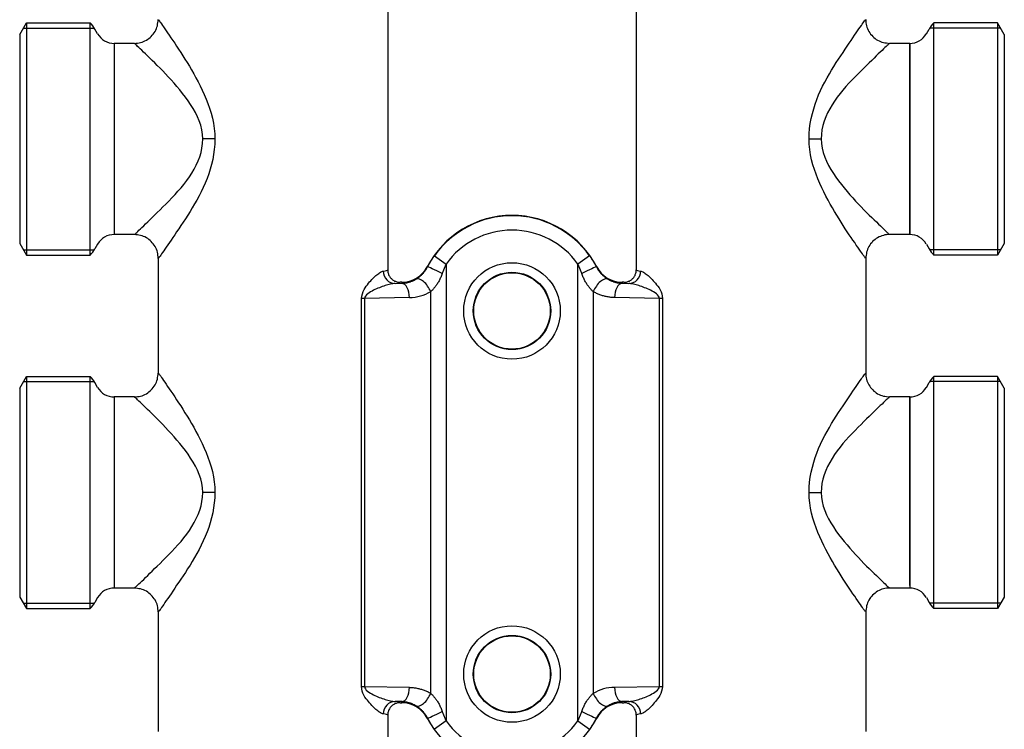
# Model space of a CAD drawing. Extents: x -146 to 1273, y -8 to 609.
# Drawn here: x 1170 to 1273, y 199 to 273 of the extents above; entities that cross this region are included whole.
import ezdxf

# ---------------------------------------------------------------- set-up
doc = ezdxf.new("R2010")
doc.units = 0
doc.layers.get('0').update_dxf_attribs({"linetype": 'CONTINUOUS'})

# ---------------------------------------------------------------- blocks, each defined once
blk = doc.blocks.new('Collettore per sanitari Saniblock con volantino a farfalla 6+4 (vista dal basso)')
for p, q in [((12, 180.01), (12, 105.31)), ((38, 151.4), (38, 105.31)), ((-19.14, 106.86), (-19.14, 131.16)), ((69.14, 106.86), (69.14, 131.16)), ((-19.14, 130.61), (-18.69, 130.61)), ((-18.35, 130.01), (-18.63, 130.51)), ((68.35, 130.01), (68.63, 130.51)), ((69.14, 130.61), (68.69, 130.61)), ((-16.61, 129.01), (-16.61, 109.01)), ((-14.5, 129.01), (-16.61, 129.01)), ((66.61, 129.01), (64.5, 129.01)), ((66.61, 109.01), (66.61, 129.01)), ((66.61, 129.01), (66.61, 109.01)), ((-6.08, 119.01), (-7.35, 119.01)), ((56.08, 119.01), (57.35, 119.01)), ((-14.5, 109.01), (-16.61, 109.01)), ((66.61, 109.01), (64.5, 109.01)), ((-19.14, 107.41), (-18.69, 107.41)), ((-18.35, 108.01), (-18.63, 107.51)), ((68.35, 108.01), (68.63, 107.51)), ((69.14, 107.41), (68.69, 107.41)), ((-12, 106.51), (-12, 94.51)), ((16.89, 106.79), (18.11, 105.92)), ((33.11, 106.79), (31.89, 105.92)), ((62, 106.51), (62, 94.51)), ((16.13, 105.62), (16.16, 105.61)), ((18.11, 105.92), (18.11, 58.1)), ((31.89, 58.1), (31.89, 105.92)), ((33.87, 105.62), (33.84, 105.61)), ((12.79, 103.88), (13.47, 103.9)), ((13.47, 104.01), (13.3, 104.01)), ((13.47, 104.01), (13.47, 103.9)), ((16.5, 60.99), (16.5, 103.03)), ((33.5, 103.03), (33.5, 60.99)), ((36.53, 104.01), (36.53, 103.9)), ((36.7, 104.01), (36.53, 104.01)), ((36.53, 103.9), (37.21, 103.88)), ((9.26, 61.72), (9.26, 102.3)), ((9.57, 102.3), (9.26, 102.3)), ((14.27, 102.4), (9.57, 102.3)), ((9.57, 102.3), (9.57, 61.72)), ((40.43, 102.3), (35.73, 102.4)), ((40.43, 61.72), (40.43, 102.3)), ((40.74, 102.3), (40.43, 102.3)), ((40.74, 102.3), (40.74, 61.72)), ((-19.14, 69.86), (-19.14, 94.16)), ((69.14, 69.86), (69.14, 94.16)), ((-19.14, 93.61), (-18.69, 93.61)), ((-18.35, 93.01), (-18.63, 93.51)), ((68.35, 93.01), (68.63, 93.51)), ((69.14, 93.61), (68.69, 93.61)), ((-16.61, 92.01), (-16.61, 72.29)), ((-16.61, 92.01), (-16.61, 72.01)), ((-14.5, 92.01), (-16.61, 92.01)), ((66.61, 92.01), (64.5, 92.01)), ((66.61, 72.29), (66.61, 92.01)), ((66.61, 92.01), (66.61, 72.01)), ((-6.08, 82.01), (-7.35, 82.01)), ((56.08, 82.01), (57.35, 82.01)), ((-14.5, 72.01), (-16.61, 72.01)), ((66.61, 72.01), (64.5, 72.01)), ((-19.14, 70.41), (-18.69, 70.41)), ((-18.35, 71.01), (-18.63, 70.51)), ((68.35, 71.01), (68.63, 70.51)), ((69.14, 70.41), (68.69, 70.41)), ((-12, 69.51), (-12, 57.01)), ((62, 69.51), (62, 57.01)), ((9.26, 61.72), (9.57, 61.72)), ((9.57, 61.72), (14.27, 61.62)), ((35.73, 61.62), (40.43, 61.72)), ((40.43, 61.72), (40.74, 61.72)), ((13.47, 60.12), (12.79, 60.13)), ((13.3, 60.01), (13.47, 60.01)), ((13.47, 60.01), (13.47, 60.12)), ((37.21, 60.13), (36.53, 60.12)), ((36.53, 60.01), (36.53, 60.12)), ((36.53, 60.01), (36.7, 60.01)), ((12, 58.71), (12, 38.8)), ((16.13, 58.39), (16.16, 58.41)), ((18.11, 58.1), (16.89, 57.23)), ((31.89, 58.1), (33.11, 57.23)), ((33.87, 58.39), (33.84, 58.41)), ((38, 58.71), (38, 38.8))]:
    blk.add_line(p, q)
for points in [[(-14.5, 129.01), (-14.34, 129.02), (-14.17, 129.04), (-14.01, 129.06), (-13.85, 129.1), (-13.7, 129.14), (-13.55, 129.21), (-13.4, 129.27), (-13.25, 129.35), (-13.11, 129.44), (-12.98, 129.53), (-12.86, 129.64), (-12.73, 129.74), (-12.63, 129.87), (-12.52, 129.99), (-12.42, 130.12), (-12.34, 130.26), (-12.26, 130.41), (-12.2, 130.56), (-12.14, 130.71), (-12.09, 130.86), (-12.07, 131.03), (-12.05, 131.19), (-12.02, 131.35), (-12, 131.51)], [(-11.96, 131.47), (-11.95, 131.45), (-11.93, 131.42), (-11.88, 131.36), (-11.83, 131.28), (-11.75, 131.17), (-11.67, 131.05), (-11.57, 130.9), (-11.45, 130.73), (-11.32, 130.55), (-11.17, 130.34), (-11.02, 130.11), (-10.85, 129.86), (-10.67, 129.6), (-10.48, 129.32), (-10.28, 129.03), (-10.08, 128.72), (-9.87, 128.4), (-9.65, 128.07), (-9.43, 127.72), (-9.21, 127.36), (-8.98, 127), (-8.75, 126.62), (-8.52, 126.23), (-8.29, 125.83), (-8.07, 125.41), (-7.84, 124.99), (-7.62, 124.56), (-7.4, 124.12), (-7.2, 123.66), (-7, 123.19), (-6.81, 122.71), (-6.64, 122.22), (-6.48, 121.71), (-6.34, 121.19), (-6.23, 120.66), (-6.15, 120.11), (-6.1, 119.56), (-6.08, 119.01)], [(56.08, 119.01), (56.1, 119.56), (56.14, 120.1), (56.21, 120.63), (56.3, 121.15), (56.42, 121.67), (56.56, 122.17), (56.72, 122.66), (56.89, 123.14), (57.08, 123.62), (57.29, 124.08), (57.5, 124.53), (57.73, 124.97), (57.96, 125.4), (58.2, 125.81), (58.44, 126.22), (58.68, 126.61), (58.93, 127), (59.17, 127.37), (59.41, 127.72), (59.64, 128.07), (59.86, 128.4), (60.08, 128.72), (60.28, 129.03), (60.48, 129.32), (60.66, 129.6), (60.84, 129.86), (61, 130.1), (61.16, 130.32), (61.3, 130.53), (61.43, 130.72), (61.55, 130.89), (61.65, 131.03), (61.74, 131.16), (61.82, 131.27), (61.88, 131.36), (61.93, 131.42), (61.96, 131.46), (61.97, 131.48)], [(62, 131.51), (62.01, 131.35), (62.03, 131.18), (62.05, 131.02), (62.09, 130.86), (62.13, 130.71), (62.2, 130.56), (62.26, 130.41), (62.34, 130.26), (62.43, 130.12), (62.52, 129.99), (62.63, 129.87), (62.74, 129.74), (62.86, 129.63), (62.98, 129.53), (63.11, 129.43), (63.25, 129.35), (63.4, 129.27), (63.55, 129.21), (63.7, 129.15), (63.85, 129.1), (64.02, 129.08), (64.18, 129.06), (64.34, 129.03), (64.5, 129.01)], [(-7.35, 119.01), (-7.37, 119.49), (-7.45, 119.97), (-7.56, 120.44), (-7.72, 120.9), (-7.91, 121.34), (-8.12, 121.78), (-8.36, 122.2), (-8.62, 122.61), (-8.89, 123.01), (-9.17, 123.4), (-9.46, 123.78), (-9.75, 124.14), (-10.05, 124.5), (-10.35, 124.85), (-10.65, 125.18), (-10.95, 125.51), (-11.25, 125.83), (-11.54, 126.13), (-11.82, 126.42), (-12.1, 126.71), (-12.37, 126.97), (-12.63, 127.23), (-12.88, 127.47), (-13.12, 127.7), (-13.34, 127.92), (-13.54, 128.11), (-13.73, 128.29), (-13.89, 128.45), (-14.04, 128.58), (-14.16, 128.7), (-14.26, 128.8), (-14.34, 128.87), (-14.4, 128.93), (-14.44, 128.96), (-14.46, 128.98)], [(64.47, 128.99), (64.45, 128.97), (64.4, 128.93), (64.34, 128.87), (64.25, 128.79), (64.14, 128.69), (64.02, 128.57), (63.87, 128.43), (63.71, 128.27), (63.52, 128.1), (63.32, 127.91), (63.11, 127.7), (62.88, 127.47), (62.63, 127.23), (62.38, 126.98), (62.1, 126.71), (61.82, 126.43), (61.52, 126.13), (61.21, 125.83), (60.89, 125.51), (60.57, 125.18), (60.25, 124.84), (59.94, 124.49), (59.62, 124.13), (59.32, 123.76), (59.03, 123.37), (58.75, 122.98), (58.49, 122.58), (58.24, 122.16), (58.02, 121.74), (57.83, 121.31), (57.66, 120.87), (57.53, 120.41), (57.43, 119.96), (57.37, 119.49), (57.35, 119.01)], [(-14.47, 109.03), (-14.45, 109.05), (-14.4, 109.09), (-14.34, 109.15), (-14.25, 109.23), (-14.14, 109.33), (-14.02, 109.45), (-13.87, 109.59), (-13.71, 109.74), (-13.52, 109.92), (-13.32, 110.11), (-13.11, 110.32), (-12.88, 110.55), (-12.63, 110.79), (-12.38, 111.04), (-12.1, 111.31), (-11.82, 111.59), (-11.52, 111.89), (-11.21, 112.19), (-10.89, 112.51), (-10.57, 112.84), (-10.25, 113.18), (-9.94, 113.53), (-9.62, 113.89), (-9.32, 114.26), (-9.03, 114.65), (-8.75, 115.04), (-8.49, 115.44), (-8.24, 115.86), (-8.02, 116.28), (-7.83, 116.71), (-7.66, 117.15), (-7.53, 117.6), (-7.43, 118.06), (-7.37, 118.53), (-7.35, 119.01)], [(-6.08, 119.01), (-6.1, 118.46), (-6.14, 117.92), (-6.21, 117.39), (-6.3, 116.87), (-6.42, 116.35), (-6.56, 115.85), (-6.72, 115.36), (-6.89, 114.88), (-7.08, 114.4), (-7.29, 113.94), (-7.5, 113.49), (-7.73, 113.05), (-7.96, 112.62), (-8.2, 112.21), (-8.44, 111.8), (-8.68, 111.41), (-8.92, 111.02), (-9.17, 110.65), (-9.41, 110.3), (-9.64, 109.95), (-9.86, 109.62), (-10.08, 109.3), (-10.28, 108.99), (-10.48, 108.7), (-10.66, 108.42), (-10.84, 108.16), (-11, 107.92), (-11.16, 107.7), (-11.3, 107.49), (-11.43, 107.3), (-11.55, 107.13), (-11.65, 106.98), (-11.74, 106.86), (-11.82, 106.75), (-11.88, 106.66), (-11.93, 106.6), (-11.96, 106.56), (-11.97, 106.54)], [(61.96, 106.55), (61.95, 106.57), (61.93, 106.6), (61.88, 106.66), (61.83, 106.74), (61.75, 106.85), (61.67, 106.97), (61.57, 107.12), (61.45, 107.28), (61.32, 107.47), (61.17, 107.68), (61.02, 107.91), (60.85, 108.16), (60.67, 108.42), (60.48, 108.7), (60.28, 108.99), (60.08, 109.3), (59.87, 109.62), (59.65, 109.95), (59.43, 110.3), (59.21, 110.65), (58.98, 111.02), (58.75, 111.4), (58.52, 111.79), (58.29, 112.19), (58.07, 112.6), (57.84, 113.03), (57.62, 113.46), (57.4, 113.9), (57.2, 114.36), (57, 114.83), (56.81, 115.31), (56.64, 115.8), (56.48, 116.31), (56.34, 116.83), (56.23, 117.36), (56.15, 117.91), (56.1, 118.46), (56.08, 119.01)], [(57.35, 119.01), (57.37, 118.53), (57.45, 118.05), (57.56, 117.58), (57.72, 117.12), (57.91, 116.67), (58.12, 116.24), (58.36, 115.82), (58.62, 115.4), (58.89, 115.01), (59.17, 114.62), (59.46, 114.24), (59.75, 113.88), (60.05, 113.52), (60.35, 113.17), (60.65, 112.84), (60.95, 112.51), (61.25, 112.19), (61.54, 111.89), (61.82, 111.59), (62.1, 111.31), (62.37, 111.04), (62.63, 110.79), (62.88, 110.54), (63.12, 110.32), (63.34, 110.1), (63.54, 109.91), (63.73, 109.73), (63.89, 109.57), (64.04, 109.44), (64.16, 109.32), (64.26, 109.22), (64.34, 109.15), (64.4, 109.09), (64.44, 109.06), (64.45, 109.04)], [(-12, 106.51), (-12.01, 106.67), (-12.03, 106.84), (-12.05, 107), (-12.09, 107.15), (-12.13, 107.31), (-12.2, 107.46), (-12.26, 107.61), (-12.34, 107.76), (-12.43, 107.89), (-12.52, 108.03), (-12.63, 108.15), (-12.74, 108.27), (-12.86, 108.38), (-12.98, 108.49), (-13.11, 108.59), (-13.25, 108.67), (-13.4, 108.75), (-13.55, 108.81), (-13.7, 108.87), (-13.85, 108.92), (-14.02, 108.94), (-14.18, 108.96), (-14.34, 108.99), (-14.5, 109.01)], [(64.5, 109.01), (64.34, 109), (64.17, 108.98), (64.01, 108.96), (63.85, 108.92), (63.7, 108.88), (63.55, 108.81), (63.4, 108.75), (63.25, 108.67), (63.11, 108.58), (62.98, 108.49), (62.86, 108.38), (62.73, 108.27), (62.63, 108.15), (62.52, 108.03), (62.42, 107.9), (62.34, 107.75), (62.26, 107.61), (62.2, 107.46), (62.14, 107.31), (62.09, 107.15), (62.07, 106.99), (62.05, 106.83), (62.02, 106.67), (62, 106.51)], [(16.16, 105.61), (16.19, 105.66), (16.22, 105.71), (16.24, 105.76), (16.27, 105.81), (16.3, 105.86), (16.33, 105.91), (16.36, 105.96), (16.39, 106.01), (16.41, 106.06), (16.44, 106.11), (16.47, 106.16), (16.5, 106.21), (16.53, 106.26), (16.56, 106.31), (16.6, 106.36), (16.63, 106.41), (16.66, 106.46), (16.69, 106.51), (16.72, 106.55), (16.75, 106.6), (16.79, 106.65), (16.82, 106.7), (16.85, 106.74), (16.89, 106.79)], [(33.11, 106.79), (33.15, 106.74), (33.18, 106.7), (33.21, 106.65), (33.25, 106.6), (33.28, 106.55), (33.31, 106.51), (33.34, 106.46), (33.37, 106.41), (33.4, 106.36), (33.44, 106.31), (33.47, 106.26), (33.5, 106.21), (33.53, 106.16), (33.56, 106.11), (33.59, 106.06), (33.61, 106.01), (33.64, 105.96), (33.67, 105.91), (33.7, 105.86), (33.73, 105.81), (33.76, 105.76), (33.78, 105.71), (33.81, 105.66), (33.84, 105.61)], [(9.26, 102.3), (9.28, 102.56), (9.35, 102.81), (9.43, 103.03), (9.54, 103.24), (9.65, 103.42), (9.76, 103.59), (9.87, 103.75), (9.99, 103.9), (10.11, 104.04), (10.22, 104.17), (10.34, 104.29), (10.45, 104.4), (10.56, 104.51), (10.66, 104.61), (10.77, 104.71), (10.87, 104.79), (10.97, 104.87), (11.06, 104.94), (11.15, 105.01), (11.24, 105.06), (11.32, 105.11), (11.4, 105.14), (11.47, 105.17), (11.54, 105.18)], [(12, 105.31), (12, 105.22), (12.01, 105.14), (12.02, 105.06), (12.04, 104.97), (12.07, 104.89), (12.1, 104.81), (12.13, 104.73), (12.17, 104.66), (12.22, 104.59), (12.27, 104.52), (12.32, 104.45), (12.38, 104.39), (12.44, 104.33), (12.51, 104.28), (12.58, 104.23), (12.65, 104.18), (12.72, 104.14), (12.8, 104.11), (12.88, 104.08), (12.96, 104.05), (13.05, 104.03), (13.13, 104.02), (13.21, 104.01), (13.3, 104.01)], [(14.97, 104.34), (15.02, 104.38), (15.08, 104.41), (15.14, 104.45), (15.2, 104.49), (15.25, 104.53), (15.31, 104.58), (15.37, 104.62), (15.42, 104.67), (15.48, 104.72), (15.53, 104.77), (15.58, 104.82), (15.64, 104.87), (15.69, 104.93), (15.74, 104.98), (15.79, 105.04), (15.83, 105.1), (15.88, 105.16), (15.92, 105.22), (15.97, 105.28), (16.01, 105.34), (16.05, 105.41), (16.09, 105.47), (16.13, 105.54), (16.16, 105.61)], [(18.11, 105.92), (18.09, 105.88), (18.07, 105.84), (18.05, 105.8), (18.03, 105.76), (18.01, 105.72), (18, 105.68), (17.98, 105.64), (17.96, 105.6), (17.94, 105.55), (17.93, 105.51), (17.91, 105.47), (17.89, 105.43), (17.87, 105.39), (17.86, 105.35), (17.84, 105.3), (17.82, 105.26), (17.81, 105.22), (17.79, 105.18), (17.78, 105.13), (17.76, 105.09), (17.74, 105.05), (17.73, 105), (17.71, 104.96), (17.7, 104.92)], [(32.3, 104.92), (32.29, 104.96), (32.27, 105), (32.26, 105.05), (32.24, 105.09), (32.22, 105.13), (32.21, 105.18), (32.19, 105.22), (32.18, 105.26), (32.16, 105.3), (32.14, 105.35), (32.13, 105.39), (32.11, 105.43), (32.09, 105.47), (32.07, 105.51), (32.06, 105.55), (32.04, 105.6), (32.02, 105.64), (32, 105.68), (31.99, 105.72), (31.97, 105.76), (31.95, 105.8), (31.93, 105.84), (31.91, 105.88), (31.89, 105.92)], [(33.84, 105.61), (33.87, 105.54), (33.91, 105.47), (33.95, 105.41), (33.99, 105.34), (34.03, 105.28), (34.08, 105.22), (34.12, 105.16), (34.17, 105.1), (34.21, 105.04), (34.26, 104.98), (34.31, 104.93), (34.36, 104.87), (34.42, 104.82), (34.47, 104.77), (34.52, 104.72), (34.58, 104.67), (34.63, 104.62), (34.69, 104.58), (34.75, 104.53), (34.8, 104.49), (34.86, 104.45), (34.92, 104.41), (34.98, 104.37), (35.03, 104.34)], [(36.7, 104.01), (36.79, 104.01), (36.87, 104.02), (36.95, 104.03), (37.04, 104.05), (37.12, 104.08), (37.2, 104.11), (37.28, 104.14), (37.35, 104.18), (37.42, 104.23), (37.49, 104.28), (37.56, 104.33), (37.62, 104.39), (37.68, 104.45), (37.73, 104.52), (37.78, 104.59), (37.83, 104.66), (37.87, 104.73), (37.9, 104.81), (37.93, 104.89), (37.96, 104.97), (37.98, 105.06), (37.99, 105.14), (38, 105.22), (38, 105.31)], [(38.46, 105.18), (38.53, 105.17), (38.6, 105.14), (38.68, 105.11), (38.76, 105.06), (38.85, 105.01), (38.94, 104.94), (39.03, 104.87), (39.13, 104.79), (39.23, 104.71), (39.34, 104.61), (39.44, 104.51), (39.55, 104.41), (39.66, 104.29), (39.78, 104.17), (39.89, 104.04), (40.01, 103.9), (40.13, 103.75), (40.26, 103.59), (40.38, 103.42), (40.49, 103.23), (40.59, 103.02), (40.67, 102.8), (40.72, 102.56), (40.74, 102.3)], [(13.47, 103.9), (13.53, 103.9), (13.6, 103.91), (13.66, 103.91), (13.73, 103.92), (13.8, 103.93), (13.86, 103.94), (13.93, 103.95), (13.99, 103.96), (14.05, 103.97), (14.12, 103.99), (14.18, 104.01), (14.25, 104.02), (14.31, 104.04), (14.37, 104.06), (14.43, 104.09), (14.49, 104.11), (14.55, 104.13), (14.62, 104.16), (14.68, 104.19), (14.73, 104.21), (14.79, 104.24), (14.85, 104.27), (14.91, 104.31), (14.97, 104.34)], [(17.7, 104.92), (17.66, 104.82), (17.62, 104.72), (17.59, 104.62), (17.55, 104.52), (17.5, 104.43), (17.46, 104.34), (17.41, 104.24), (17.37, 104.16), (17.32, 104.07), (17.27, 103.98), (17.22, 103.9), (17.17, 103.82), (17.12, 103.74), (17.07, 103.66), (17.01, 103.59), (16.96, 103.52), (16.9, 103.45), (16.84, 103.38), (16.79, 103.32), (16.73, 103.26), (16.67, 103.2), (16.62, 103.14), (16.56, 103.09), (16.5, 103.03)], [(33.5, 103.03), (33.44, 103.08), (33.38, 103.14), (33.33, 103.2), (33.27, 103.25), (33.21, 103.32), (33.16, 103.38), (33.1, 103.45), (33.04, 103.52), (32.99, 103.59), (32.93, 103.66), (32.88, 103.74), (32.83, 103.82), (32.78, 103.9), (32.73, 103.98), (32.68, 104.07), (32.63, 104.16), (32.59, 104.24), (32.54, 104.33), (32.5, 104.43), (32.46, 104.52), (32.41, 104.62), (32.38, 104.72), (32.34, 104.81), (32.3, 104.92)], [(35.04, 104.34), (35.09, 104.31), (35.15, 104.27), (35.21, 104.24), (35.27, 104.21), (35.32, 104.19), (35.38, 104.16), (35.44, 104.13), (35.51, 104.11), (35.57, 104.09), (35.63, 104.07), (35.69, 104.04), (35.75, 104.03), (35.82, 104.01), (35.88, 103.99), (35.95, 103.98), (36.01, 103.96), (36.07, 103.95), (36.14, 103.94), (36.2, 103.93), (36.27, 103.92), (36.34, 103.92), (36.4, 103.91), (36.47, 103.91), (36.53, 103.9)], [(12.79, 103.88), (12.67, 103.87), (12.55, 103.86), (12.42, 103.84), (12.28, 103.81), (12.15, 103.78), (12.01, 103.74), (11.87, 103.7), (11.72, 103.66), (11.58, 103.61), (11.43, 103.56), (11.28, 103.5), (11.13, 103.44), (10.97, 103.38), (10.82, 103.31), (10.66, 103.24), (10.51, 103.17), (10.36, 103.08), (10.21, 103), (10.06, 102.91), (9.92, 102.81), (9.79, 102.69), (9.68, 102.57), (9.6, 102.44), (9.57, 102.3)], [(35.73, 102.41), (35.63, 102.41), (35.53, 102.42), (35.44, 102.42), (35.34, 102.43), (35.24, 102.44), (35.15, 102.46), (35.05, 102.47), (34.95, 102.49), (34.86, 102.51), (34.76, 102.53), (34.67, 102.55), (34.57, 102.58), (34.48, 102.6), (34.39, 102.63), (34.29, 102.66), (34.2, 102.7), (34.11, 102.73), (34.02, 102.77), (33.93, 102.81), (33.84, 102.85), (33.76, 102.89), (33.67, 102.94), (33.58, 102.98), (33.5, 103.03)], [(40.43, 102.3), (40.41, 102.44), (40.34, 102.57), (40.24, 102.69), (40.12, 102.8), (39.97, 102.9), (39.81, 103), (39.65, 103.08), (39.49, 103.17), (39.34, 103.24), (39.18, 103.31), (39.03, 103.38), (38.88, 103.44), (38.72, 103.5), (38.57, 103.56), (38.42, 103.61), (38.28, 103.66), (38.13, 103.7), (37.99, 103.74), (37.85, 103.78), (37.72, 103.81), (37.58, 103.84), (37.45, 103.86), (37.33, 103.87), (37.21, 103.88)], [(-14.5, 92.01), (-14.34, 92.02), (-14.17, 92.04), (-14.01, 92.06), (-13.85, 92.1), (-13.7, 92.14), (-13.55, 92.21), (-13.4, 92.27), (-13.25, 92.35), (-13.11, 92.44), (-12.98, 92.53), (-12.86, 92.64), (-12.73, 92.74), (-12.63, 92.87), (-12.52, 92.99), (-12.42, 93.12), (-12.34, 93.26), (-12.26, 93.41), (-12.2, 93.56), (-12.14, 93.71), (-12.09, 93.86), (-12.07, 94.03), (-12.05, 94.19), (-12.02, 94.35), (-12, 94.51)], [(-11.96, 94.47), (-11.95, 94.45), (-11.93, 94.42), (-11.88, 94.36), (-11.83, 94.28), (-11.75, 94.17), (-11.67, 94.05), (-11.57, 93.9), (-11.45, 93.73), (-11.32, 93.55), (-11.17, 93.34), (-11.02, 93.11), (-10.85, 92.86), (-10.67, 92.6), (-10.48, 92.32), (-10.28, 92.03), (-10.08, 91.72), (-9.87, 91.4), (-9.65, 91.07), (-9.43, 90.72), (-9.21, 90.36), (-8.98, 90), (-8.75, 89.62), (-8.52, 89.23), (-8.29, 88.83), (-8.07, 88.41), (-7.84, 87.99), (-7.62, 87.56), (-7.4, 87.12), (-7.2, 86.66), (-7, 86.19), (-6.81, 85.71), (-6.64, 85.22), (-6.48, 84.71), (-6.34, 84.19), (-6.23, 83.66), (-6.15, 83.11), (-6.1, 82.56), (-6.08, 82.01)], [(56.08, 82.01), (56.1, 82.56), (56.14, 83.1), (56.21, 83.63), (56.3, 84.15), (56.42, 84.67), (56.56, 85.17), (56.72, 85.66), (56.89, 86.14), (57.08, 86.61), (57.29, 87.08), (57.5, 87.53), (57.73, 87.97), (57.96, 88.4), (58.2, 88.81), (58.44, 89.22), (58.68, 89.61), (58.93, 89.99), (59.17, 90.37), (59.41, 90.72), (59.64, 91.07), (59.86, 91.4), (60.08, 91.72), (60.28, 92.03), (60.48, 92.32), (60.66, 92.6), (60.84, 92.86), (61, 93.1), (61.16, 93.32), (61.3, 93.53), (61.43, 93.72), (61.55, 93.89), (61.65, 94.04), (61.74, 94.16), (61.82, 94.27), (61.88, 94.36), (61.93, 94.42), (61.96, 94.46), (61.97, 94.48)], [(62, 94.51), (62.01, 94.35), (62.03, 94.18), (62.05, 94.02), (62.09, 93.86), (62.13, 93.71), (62.2, 93.56), (62.26, 93.41), (62.34, 93.26), (62.43, 93.12), (62.52, 92.99), (62.63, 92.87), (62.74, 92.74), (62.86, 92.63), (62.98, 92.53), (63.11, 92.43), (63.25, 92.35), (63.4, 92.27), (63.55, 92.21), (63.7, 92.15), (63.85, 92.1), (64.02, 92.08), (64.18, 92.06), (64.34, 92.03), (64.5, 92.01)], [(-7.35, 82.01), (-7.37, 82.49), (-7.45, 82.97), (-7.56, 83.44), (-7.72, 83.9), (-7.91, 84.34), (-8.12, 84.78), (-8.36, 85.2), (-8.62, 85.61), (-8.89, 86.01), (-9.17, 86.4), (-9.46, 86.78), (-9.75, 87.14), (-10.05, 87.5), (-10.35, 87.85), (-10.65, 88.18), (-10.95, 88.51), (-11.25, 88.82), (-11.54, 89.13), (-11.82, 89.42), (-12.1, 89.71), (-12.37, 89.97), (-12.63, 90.23), (-12.88, 90.47), (-13.12, 90.7), (-13.34, 90.92), (-13.54, 91.11), (-13.73, 91.29), (-13.89, 91.45), (-14.04, 91.58), (-14.16, 91.7), (-14.26, 91.8), (-14.34, 91.87), (-14.4, 91.93), (-14.44, 91.96), (-14.46, 91.98)], [(64.47, 91.99), (64.45, 91.97), (64.41, 91.93), (64.34, 91.87), (64.25, 91.79), (64.14, 91.69), (64.02, 91.57), (63.87, 91.43), (63.71, 91.27), (63.52, 91.1), (63.32, 90.91), (63.11, 90.7), (62.88, 90.47), (62.63, 90.23), (62.38, 89.98), (62.1, 89.71), (61.82, 89.43), (61.52, 89.13), (61.21, 88.83), (60.89, 88.51), (60.57, 88.18), (60.25, 87.84), (59.94, 87.49), (59.62, 87.13), (59.32, 86.76), (59.03, 86.37), (58.75, 85.98), (58.49, 85.58), (58.24, 85.16), (58.02, 84.74), (57.83, 84.31), (57.66, 83.87), (57.53, 83.41), (57.43, 82.96), (57.37, 82.49), (57.35, 82.01)], [(-14.47, 72.03), (-14.45, 72.05), (-14.41, 72.09), (-14.34, 72.15), (-14.25, 72.23), (-14.14, 72.33), (-14.02, 72.45), (-13.87, 72.59), (-13.71, 72.74), (-13.52, 72.92), (-13.32, 73.11), (-13.11, 73.32), (-12.88, 73.55), (-12.63, 73.79), (-12.38, 74.04), (-12.1, 74.31), (-11.82, 74.59), (-11.52, 74.89), (-11.21, 75.19), (-10.89, 75.51), (-10.57, 75.84), (-10.26, 76.18), (-9.94, 76.53), (-9.62, 76.89), (-9.32, 77.26), (-9.03, 77.65), (-8.75, 78.04), (-8.49, 78.44), (-8.24, 78.86), (-8.02, 79.28), (-7.83, 79.71), (-7.66, 80.15), (-7.53, 80.6), (-7.43, 81.06), (-7.37, 81.53), (-7.35, 82.01)], [(-6.08, 82.01), (-6.1, 81.46), (-6.14, 80.92), (-6.21, 80.39), (-6.3, 79.87), (-6.42, 79.35), (-6.56, 78.85), (-6.72, 78.36), (-6.89, 77.88), (-7.08, 77.4), (-7.29, 76.94), (-7.5, 76.49), (-7.73, 76.05), (-7.96, 75.62), (-8.2, 75.21), (-8.44, 74.8), (-8.68, 74.41), (-8.93, 74.02), (-9.17, 73.65), (-9.41, 73.3), (-9.64, 72.95), (-9.86, 72.62), (-10.08, 72.3), (-10.28, 71.99), (-10.48, 71.7), (-10.66, 71.42), (-10.84, 71.16), (-11, 70.92), (-11.16, 70.7), (-11.3, 70.49), (-11.43, 70.3), (-11.55, 70.13), (-11.65, 69.98), (-11.74, 69.85), (-11.82, 69.75), (-11.88, 69.66), (-11.93, 69.6), (-11.96, 69.56), (-11.97, 69.54)], [(61.96, 69.55), (61.95, 69.57), (61.93, 69.6), (61.88, 69.66), (61.83, 69.74), (61.75, 69.85), (61.67, 69.97), (61.57, 70.12), (61.45, 70.28), (61.32, 70.47), (61.17, 70.68), (61.02, 70.91), (60.85, 71.16), (60.67, 71.42), (60.48, 71.7), (60.28, 71.99), (60.08, 72.3), (59.87, 72.62), (59.65, 72.95), (59.43, 73.3), (59.21, 73.65), (58.98, 74.02), (58.75, 74.4), (58.52, 74.79), (58.29, 75.19), (58.07, 75.6), (57.84, 76.03), (57.62, 76.46), (57.4, 76.9), (57.2, 77.36), (57, 77.83), (56.81, 78.31), (56.64, 78.8), (56.48, 79.31), (56.34, 79.83), (56.23, 80.36), (56.15, 80.91), (56.1, 81.46), (56.08, 82.01)], [(57.35, 82.01), (57.37, 81.53), (57.45, 81.05), (57.56, 80.58), (57.72, 80.12), (57.91, 79.67), (58.12, 79.24), (58.36, 78.82), (58.62, 78.4), (58.89, 78.01), (59.17, 77.62), (59.46, 77.24), (59.75, 76.88), (60.05, 76.52), (60.35, 76.17), (60.65, 75.84), (60.95, 75.51), (61.25, 75.19), (61.54, 74.89), (61.82, 74.59), (62.1, 74.31), (62.37, 74.04), (62.63, 73.79), (62.88, 73.54), (63.12, 73.32), (63.34, 73.1), (63.54, 72.91), (63.73, 72.73), (63.89, 72.57), (64.04, 72.44), (64.16, 72.32), (64.26, 72.22), (64.34, 72.15), (64.4, 72.09), (64.44, 72.06), (64.45, 72.04)], [(-12, 69.51), (-12.01, 69.67), (-12.03, 69.84), (-12.05, 70), (-12.09, 70.15), (-12.13, 70.31), (-12.2, 70.46), (-12.26, 70.61), (-12.34, 70.76), (-12.43, 70.89), (-12.52, 71.03), (-12.63, 71.15), (-12.74, 71.27), (-12.86, 71.38), (-12.98, 71.49), (-13.11, 71.59), (-13.25, 71.67), (-13.4, 71.75), (-13.55, 71.81), (-13.7, 71.87), (-13.85, 71.92), (-14.02, 71.94), (-14.18, 71.96), (-14.34, 71.99), (-14.5, 72.01)], [(64.5, 72.01), (64.34, 72), (64.17, 71.98), (64.01, 71.96), (63.85, 71.92), (63.7, 71.88), (63.55, 71.81), (63.4, 71.75), (63.25, 71.67), (63.11, 71.58), (62.98, 71.49), (62.86, 71.38), (62.73, 71.27), (62.63, 71.15), (62.52, 71.03), (62.42, 70.9), (62.34, 70.75), (62.26, 70.61), (62.2, 70.46), (62.14, 70.31), (62.09, 70.15), (62.07, 69.99), (62.05, 69.83), (62.02, 69.67), (62, 69.51)], [(11.54, 58.84), (11.47, 58.85), (11.4, 58.88), (11.32, 58.91), (11.24, 58.96), (11.15, 59.01), (11.06, 59.07), (10.97, 59.15), (10.87, 59.23), (10.77, 59.31), (10.66, 59.4), (10.56, 59.51), (10.45, 59.61), (10.34, 59.73), (10.22, 59.85), (10.11, 59.98), (9.99, 60.12), (9.87, 60.27), (9.74, 60.43), (9.62, 60.6), (9.51, 60.79), (9.41, 61), (9.33, 61.22), (9.28, 61.46), (9.26, 61.72)], [(9.57, 61.72), (9.59, 61.58), (9.66, 61.45), (9.76, 61.33), (9.88, 61.22), (10.03, 61.12), (10.19, 61.02), (10.35, 60.93), (10.51, 60.85), (10.66, 60.78), (10.82, 60.71), (10.97, 60.64), (11.12, 60.57), (11.28, 60.51), (11.43, 60.46), (11.58, 60.41), (11.72, 60.36), (11.87, 60.31), (12.01, 60.27), (12.15, 60.24), (12.28, 60.21), (12.42, 60.18), (12.55, 60.16), (12.67, 60.14), (12.79, 60.13)], [(14.27, 61.61), (14.37, 61.61), (14.47, 61.6), (14.56, 61.6), (14.66, 61.59), (14.76, 61.58), (14.85, 61.56), (14.95, 61.55), (15.05, 61.53), (15.14, 61.51), (15.24, 61.49), (15.33, 61.47), (15.43, 61.44), (15.52, 61.42), (15.61, 61.39), (15.71, 61.35), (15.8, 61.32), (15.89, 61.29), (15.98, 61.25), (16.07, 61.21), (16.16, 61.17), (16.24, 61.13), (16.33, 61.08), (16.42, 61.03), (16.5, 60.99)], [(16.5, 60.98), (16.56, 60.93), (16.62, 60.88), (16.67, 60.82), (16.73, 60.76), (16.79, 60.7), (16.84, 60.64), (16.9, 60.57), (16.96, 60.5), (17.01, 60.43), (17.07, 60.35), (17.12, 60.28), (17.17, 60.2), (17.22, 60.12), (17.27, 60.04), (17.32, 59.95), (17.37, 59.86), (17.41, 59.77), (17.46, 59.68), (17.5, 59.59), (17.55, 59.5), (17.59, 59.4), (17.62, 59.3), (17.66, 59.2), (17.7, 59.1)], [(32.3, 59.1), (32.34, 59.2), (32.38, 59.3), (32.41, 59.4), (32.46, 59.5), (32.5, 59.59), (32.54, 59.68), (32.59, 59.77), (32.63, 59.86), (32.68, 59.95), (32.73, 60.04), (32.78, 60.12), (32.83, 60.2), (32.88, 60.28), (32.93, 60.35), (32.99, 60.43), (33.04, 60.5), (33.1, 60.57), (33.16, 60.64), (33.21, 60.7), (33.27, 60.76), (33.33, 60.82), (33.38, 60.88), (33.44, 60.93), (33.5, 60.99)], [(37.21, 60.13), (37.33, 60.14), (37.45, 60.16), (37.58, 60.18), (37.72, 60.21), (37.85, 60.24), (37.99, 60.27), (38.13, 60.31), (38.28, 60.36), (38.42, 60.41), (38.57, 60.46), (38.72, 60.51), (38.87, 60.57), (39.03, 60.64), (39.18, 60.71), (39.34, 60.78), (39.49, 60.85), (39.64, 60.93), (39.79, 61.02), (39.94, 61.11), (40.08, 61.21), (40.21, 61.32), (40.32, 61.45), (40.4, 61.58), (40.43, 61.72)], [(40.74, 61.72), (40.72, 61.46), (40.65, 61.21), (40.57, 60.98), (40.46, 60.78), (40.35, 60.59), (40.24, 60.42), (40.13, 60.27), (40.01, 60.12), (39.89, 59.98), (39.78, 59.85), (39.66, 59.73), (39.55, 59.61), (39.44, 59.51), (39.34, 59.4), (39.23, 59.31), (39.13, 59.22), (39.03, 59.15), (38.94, 59.07), (38.85, 59.01), (38.76, 58.96), (38.68, 58.91), (38.6, 58.88), (38.53, 58.85), (38.46, 58.84)], [(13.3, 60.01), (13.21, 60.01), (13.13, 60), (13.05, 59.98), (12.96, 59.96), (12.88, 59.94), (12.8, 59.91), (12.72, 59.87), (12.65, 59.83), (12.58, 59.79), (12.51, 59.74), (12.44, 59.69), (12.38, 59.63), (12.32, 59.57), (12.27, 59.5), (12.22, 59.43), (12.17, 59.36), (12.13, 59.28), (12.1, 59.21), (12.07, 59.13), (12.04, 59.04), (12.02, 58.96), (12.01, 58.88), (12, 58.79), (12, 58.71)], [(14.96, 59.68), (14.91, 59.71), (14.85, 59.74), (14.79, 59.77), (14.73, 59.8), (14.68, 59.83), (14.62, 59.86), (14.55, 59.88), (14.49, 59.91), (14.43, 59.93), (14.37, 59.95), (14.31, 59.97), (14.25, 59.99), (14.18, 60.01), (14.12, 60.03), (14.05, 60.04), (13.99, 60.05), (13.93, 60.07), (13.86, 60.08), (13.8, 60.09), (13.73, 60.1), (13.66, 60.1), (13.6, 60.11), (13.53, 60.11), (13.47, 60.11)], [(36.53, 60.12), (36.47, 60.12), (36.4, 60.11), (36.34, 60.11), (36.27, 60.1), (36.2, 60.09), (36.14, 60.08), (36.07, 60.07), (36.01, 60.06), (35.95, 60.04), (35.88, 60.03), (35.82, 60.01), (35.75, 59.99), (35.69, 59.98), (35.63, 59.95), (35.57, 59.93), (35.51, 59.91), (35.44, 59.89), (35.38, 59.86), (35.32, 59.83), (35.27, 59.8), (35.21, 59.77), (35.15, 59.74), (35.09, 59.71), (35.03, 59.68)], [(38, 58.71), (38, 58.79), (37.99, 58.88), (37.98, 58.96), (37.96, 59.04), (37.93, 59.13), (37.9, 59.21), (37.87, 59.28), (37.83, 59.36), (37.78, 59.43), (37.73, 59.5), (37.68, 59.57), (37.62, 59.63), (37.56, 59.69), (37.49, 59.74), (37.42, 59.79), (37.35, 59.83), (37.28, 59.87), (37.2, 59.91), (37.12, 59.94), (37.04, 59.96), (36.95, 59.98), (36.87, 60), (36.79, 60.01), (36.7, 60.01)], [(16.16, 58.41), (16.13, 58.48), (16.09, 58.54), (16.05, 58.61), (16.01, 58.67), (15.97, 58.74), (15.92, 58.8), (15.88, 58.86), (15.83, 58.92), (15.79, 58.98), (15.74, 59.04), (15.69, 59.09), (15.64, 59.15), (15.58, 59.2), (15.53, 59.25), (15.48, 59.3), (15.42, 59.35), (15.36, 59.4), (15.31, 59.44), (15.25, 59.48), (15.2, 59.53), (15.14, 59.57), (15.08, 59.61), (15.02, 59.64), (14.97, 59.68)], [(17.7, 59.1), (17.71, 59.06), (17.73, 59.02), (17.74, 58.97), (17.76, 58.93), (17.78, 58.89), (17.79, 58.84), (17.81, 58.8), (17.82, 58.76), (17.84, 58.72), (17.86, 58.67), (17.87, 58.63), (17.89, 58.59), (17.91, 58.55), (17.93, 58.51), (17.94, 58.46), (17.96, 58.42), (17.98, 58.38), (18, 58.34), (18.01, 58.3), (18.03, 58.26), (18.05, 58.22), (18.07, 58.18), (18.09, 58.14), (18.11, 58.1)], [(31.89, 58.1), (31.91, 58.14), (31.93, 58.18), (31.95, 58.22), (31.97, 58.26), (31.99, 58.3), (32, 58.34), (32.02, 58.38), (32.04, 58.42), (32.06, 58.46), (32.07, 58.51), (32.09, 58.55), (32.11, 58.59), (32.13, 58.63), (32.14, 58.67), (32.16, 58.72), (32.18, 58.76), (32.19, 58.8), (32.21, 58.84), (32.22, 58.89), (32.24, 58.93), (32.26, 58.97), (32.27, 59.02), (32.29, 59.06), (32.3, 59.1)], [(35.03, 59.68), (34.98, 59.64), (34.92, 59.61), (34.86, 59.57), (34.8, 59.53), (34.75, 59.49), (34.69, 59.44), (34.63, 59.4), (34.58, 59.35), (34.52, 59.3), (34.47, 59.25), (34.42, 59.2), (34.36, 59.15), (34.31, 59.09), (34.26, 59.04), (34.21, 58.98), (34.17, 58.92), (34.12, 58.86), (34.08, 58.8), (34.03, 58.74), (33.99, 58.68), (33.95, 58.61), (33.91, 58.55), (33.87, 58.48), (33.84, 58.41)], [(16.89, 57.23), (16.85, 57.27), (16.82, 57.32), (16.79, 57.37), (16.75, 57.42), (16.72, 57.46), (16.69, 57.51), (16.66, 57.56), (16.63, 57.61), (16.6, 57.66), (16.56, 57.71), (16.53, 57.76), (16.5, 57.81), (16.47, 57.86), (16.44, 57.9), (16.41, 57.95), (16.39, 58), (16.36, 58.06), (16.33, 58.11), (16.3, 58.16), (16.27, 58.21), (16.24, 58.26), (16.22, 58.31), (16.19, 58.36), (16.16, 58.41)], [(33.84, 58.41), (33.81, 58.36), (33.78, 58.31), (33.76, 58.26), (33.73, 58.21), (33.7, 58.16), (33.67, 58.11), (33.64, 58.06), (33.61, 58), (33.59, 57.95), (33.56, 57.9), (33.53, 57.86), (33.5, 57.81), (33.47, 57.76), (33.44, 57.71), (33.4, 57.66), (33.37, 57.61), (33.34, 57.56), (33.31, 57.51), (33.28, 57.46), (33.25, 57.42), (33.21, 57.37), (33.18, 57.32), (33.15, 57.27), (33.11, 57.23)]]:
    blk.add_lwpolyline(points)
for centre, radius in [((25, 101.01), 5.05), ((25, 101.01), 4.05), ((25, 101.01), 4), ((25, 63.01), 5.05), ((25, 63.01), 4.05), ((25, 63.01), 4)]:
    blk.add_circle(centre, radius)
for centre, radius, start, end in [((-21.23, 129.01), 3, 30, 45.78), ((71.23, 129.01), 3, 134.22, 150), ((-16.61, 131.01), 2, 210, 270), ((66.61, 131.01), 2, 270, 330), ((25, 101.01), 10, 27.4864, 152.5136), ((25, 101.01), 9.96, 35.4763, 144.5237), ((25, 101.01), 8.46, 35.4763, 144.5237), ((-16.61, 107.01), 2, 90, 150), ((66.61, 107.01), 2, 30, 90), ((-21.23, 109.01), 3, 314.22, 330), ((71.23, 109.01), 3, 210, 225.78), ((13.47, 107.01), 3, 270, 332.5136), ((36.53, 107.01), 3, 207.4864, 270), ((-21.23, 92.01), 3, 30, 45.78), ((71.23, 92.01), 3, 134.22, 150), ((-16.61, 94.01), 2, 210, 270), ((66.61, 94.01), 2, 270, 330), ((-16.61, 70.01), 2, 90, 150), ((66.61, 70.01), 2, 30, 90), ((-21.23, 72.01), 3, 314.22, 330), ((71.23, 72.01), 3, 210, 225.78), ((13.47, 57.01), 3, 27.4864, 90), ((36.53, 57.01), 3, 90, 152.5136), ((25, 63.01), 10, 207.4864, 332.5136), ((25, 63.01), 8.46, 215.4763, 324.5237)]:
    blk.add_arc(centre, radius, start, end)
for centre, major_axis, ratio, start_param, end_param in [((0, 105.31), (12, 0), 0.038704, 6.006135, 6.283185), ((12.79, 105.18), (0.16, -1.29), 0.961324, 4.594879, 6.15613), ((17.49, 104.92), (-1.33, 0.69), 0.063233, 4.590793, 6.248209), ((32.51, 104.92), (1.33, 0.69), 0.063233, 0.034977, 1.692392), ((37.21, 105.18), (-0.16, -1.29), 0.961324, 0.127056, 1.688306), ((50, 105.31), (12, 0), 0.038704, 3.141593, 3.418643), ((15.7, 103.03), (-0.76, 1.29), 0.479639, 4.438234, 6.243402), ((34.3, 103.03), (0.76, 1.29), 0.479639, 0.039784, 1.844952), ((0, 104.01), (-13.3, 0), 0.034921, 2.864542, 3.138181), ((13.47, 102.4), (-0.03, 1.5), 0.535153, 4.700548, 6.24186), ((14.17, 107.01), (4.61, 0), 0.999755, 4.734519, 5.242819), ((36.53, 102.4), (0.03, 1.5), 0.535153, 0.041325, 1.582637), ((50, 104.01), (-13.3, 0), 0.034921, 0.003411, 0.277051), ((13.47, 61.62), (-0.03, -1.5), 0.535153, 0.041325, 1.582637), ((15.7, 60.99), (-0.76, -1.29), 0.479639, 0.039784, 1.844952), ((35.83, 57.01), (-4.61, 0), 0.999755, 4.734519, 5.242819), ((34.3, 60.99), (0.76, -1.29), 0.479639, 4.438234, 6.243402), ((36.53, 61.62), (0.03, -1.5), 0.535153, 4.700548, 6.24186), ((12.79, 58.84), (0.16, 1.29), 0.961324, 0.127056, 1.688306), ((0, 60.01), (13.3, 0), 0.034921, 0.003411, 0.277051), ((50, 60.01), (13.3, 0), 0.034921, 2.864542, 3.138181), ((37.21, 58.84), (-0.16, 1.29), 0.961324, 4.594879, 6.15613), ((0, 58.71), (-12, 0), 0.038704, 3.141593, 3.418643), ((17.49, 59.1), (-1.33, -0.69), 0.063233, 0.034977, 1.692392), ((32.51, 59.1), (1.33, -0.69), 0.063233, 4.590793, 6.248209), ((50, 58.71), (-12, 0), 0.038704, 6.006135, 6.283185)]:
    blk.add_ellipse(centre, major_axis=major_axis, ratio=ratio, start_param=start_param, end_param=end_param)

msp = doc.modelspace()

# ---------------------------------------------------------------- linework, layer by layer
for p, q in [((1169.98, 271.3), (1170.68, 272.52)), ((1170.36, 271.97), (1177.34, 271.97)), ((1170.68, 272.52), (1170.68, 248.22)), ((1170.68, 272.52), (1177.34, 272.52)), ((1272.28, 272.52), (1265.62, 272.52)), ((1272.6, 271.97), (1265.62, 271.97)), ((1272.28, 272.52), (1272.28, 248.22)), ((1272.98, 271.3), (1272.28, 272.52)), ((1169.98, 271.3), (1169.98, 249.43)), ((1272.98, 271.3), (1272.98, 249.43)), ((1169.98, 249.43), (1170.68, 248.22)), ((1272.98, 249.43), (1272.28, 248.22)), ((1170.36, 248.77), (1177.34, 248.77)), ((1272.6, 248.77), (1265.62, 248.77)), ((1170.68, 248.22), (1177.34, 248.22)), ((1272.28, 248.22), (1265.62, 248.22)), ((1169.98, 234.3), (1170.68, 235.52)), ((1170.36, 234.97), (1177.34, 234.97)), ((1170.68, 235.52), (1177.34, 235.52)), ((1170.68, 235.52), (1170.68, 211.22)), ((1272.28, 235.52), (1265.62, 235.52)), ((1272.6, 234.97), (1265.62, 234.97)), ((1272.28, 235.52), (1272.28, 211.22)), ((1272.98, 234.3), (1272.28, 235.52)), ((1169.98, 234.3), (1169.98, 212.43)), ((1272.98, 234.3), (1272.98, 212.43)), ((1169.98, 212.43), (1170.68, 211.22)), ((1272.98, 212.43), (1272.28, 211.22)), ((1170.36, 211.77), (1177.34, 211.77)), ((1170.68, 211.22), (1177.34, 211.22)), ((1272.6, 211.77), (1265.62, 211.77)), ((1272.28, 211.22), (1265.62, 211.22))]:
    msp.add_line(p, q)

# ---------------------------------------------------------------- block references
msp.add_blockref('Collettore per sanitari Saniblock con volantino a farfalla 6+4 (vista dal basso)', (1196.48, 141.36))

doc.saveas('drawing.dxf')
